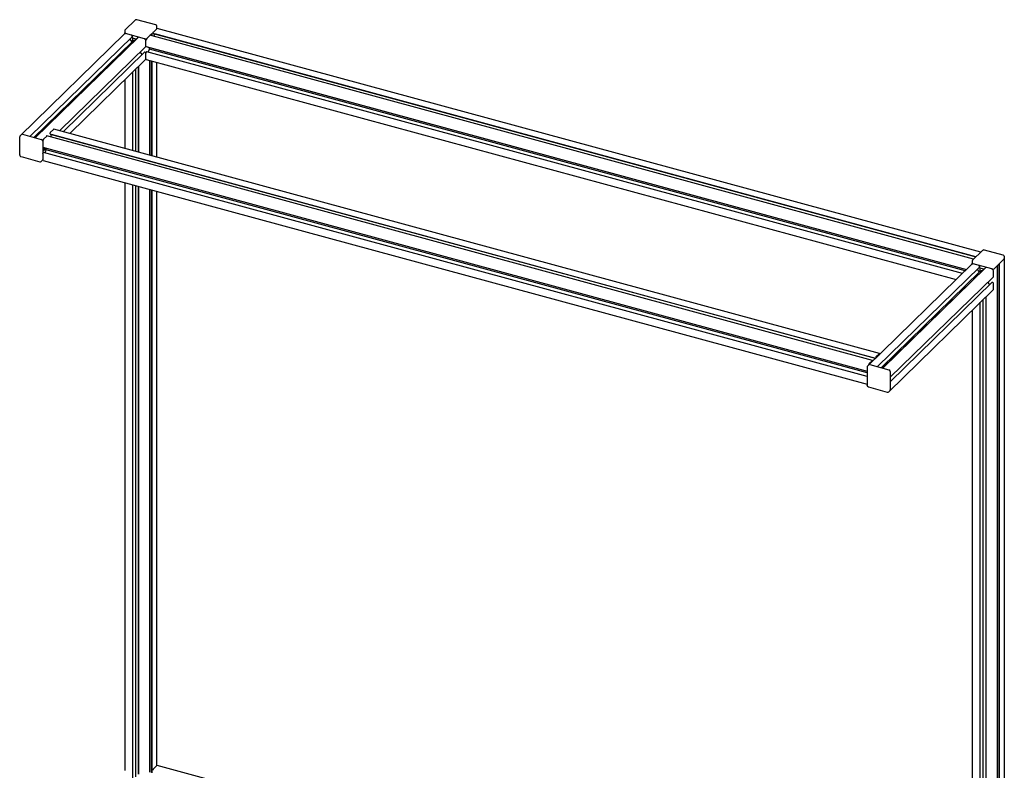
# Paper-space layout '_Триметрия' of a CAD drawing. Units: millimetres. Extents: x -1392 to 40, y -373 to 1820.
# Drawn here: x -1183 to 20, y 904 to 1820 of the extents above; entities that cross this region are included whole.
import ezdxf

# ---------------------------------------------------------------- set-up
doc = ezdxf.new("R2010")
doc.units = ezdxf.units.MM

psp = doc.layouts.new('_Триметрия')

# ---------------------------------------------------------------- linework, layer by layer
at = {"color": 7, "linetype": 'Continuous', "lineweight": 25}
for p, q in [((-1041.8, 1819.7), (-1053.9, 1807.9)), ((-1016.5, 1813.9), (-1039.5, 1820.2)), ((-1054.3, 1806.9), (-1054.3, 1804.2)), ((-1054.3, 1804.2), (-1054.3, 1803.2)), ((-1015.4, 1809.3), (-1027.6, 1797.5)), ((-1021.3, 1803.5), (-1021.3, 1800.6)), ((-1019.6, 1803.9), (-1019.6, 1804.6)), ((-1019.5, 1804.9), (-1019.5, 1804.9)), ((-1019.5, 1803.5), (-15.1, 1530.6)), ((-1019.4, 1805.2), (-1019.4, 1805.3)), ((-1015.2, 1809.5), (-1015.2, 1812.5)), ((-9.3, 1536.2), (-1014.9, 1809.5)), ((-1054.7, 1803), (-1182.2, 1678.5)), ((-1170.1, 1677.8), (-1045.5, 1799.5)), ((-1045.5, 1793.4), (-1165.3, 1676.5)), ((-1038.2, 1798.7), (-1163.8, 1676.1)), ((-1037.7, 1799), (-1163.7, 1676)), ((-1030.3, 1797), (-1053.3, 1803.3)), ((-1045.5, 1793.4), (-1048.2, 1796.8)), ((-1045.8, 1801), (-1045.8, 1801.1)), ((-1045.5, 1800.7), (-1045.6, 1800.8)), ((-1043.9, 1793), (-1045.5, 1793.4)), ((-1045.4, 1799.8), (-1045.4, 1800.5)), ((-1045.1, 1797.9), (-1045.1, 1801.1)), ((-1040.3, 1796.6), (-1045.1, 1797.9)), ((-1044.5, 1793.2), (-1044.5, 1797.8)), ((-1041.9, 1795), (-1043.4, 1794.9)), ((-1041.3, 1796.9), (-1041.3, 1795.6)), ((-1038, 1798.7), (-1038, 1798.7)), ((-1037.9, 1799.1), (-1037.9, 1798.8)), ((-1037.7, 1799), (-1037.7, 1799)), ((-1028.5, 1787.8), (-1028.5, 1794.8)), ((-1023.7, 1801.2), (-1023.7, 1801.2)), ((-17.9, 1527.9), (-1023.7, 1801.2)), ((-1022, 1802.9), (-1022, 1800.8)), ((-1018.7, 1799.9), (-1017.7, 1802.9)), ((-1017.7, 1802.9), (-1017.7, 1803)), ((-15.3, 1530.5), (-1017.7, 1802.9)), ((-1134.1, 1684.7), (-1028.5, 1787.7)), ((-1030.3, 1780.5), (-1129.7, 1683.5)), ((-1033, 1777.9), (-1035.4, 1781)), ((-1029.1, 1780.4), (-1029.9, 1780.6)), ((-1028.9, 1780.1), (-1028.9, 1780.2)), ((-1028.7, 1779.8), (-1028.8, 1779.9)), ((-1028.5, 1787.7), (-26.5, 1515.3)), ((-1028.5, 1772.5), (-1028.5, 1779.6)), ((-1028.4, 1779.9), (-1028.4, 1779.9)), ((-1028.3, 1787.6), (-1028.3, 1787.6)), ((-1028.3, 1780.2), (-1028.3, 1780.3)), ((-1028.2, 1787.5), (-26.6, 1515.2)), ((-1028.2, 1780.5), (-1027.8, 1780.9)), ((-31.6, 1510.3), (-1027.6, 1781)), ((-1025.6, 1780.5), (-1024.3, 1784.2)), ((-1024.3, 1784.2), (-1024.3, 1786.4)), ((-28.4, 1513.5), (-1024.3, 1784.2)), ((-1121.5, 1681.2), (-1028.9, 1771.6)), ((-1028.1, 1771.5), (-39.3, 1502.8)), ((-1023.7, 1654.7), (-1023.7, 1770.3)), ((-1022, 1769.9), (-1022, 1654.2)), ((-1021.3, 1769.7), (-1021.3, 1654)), ((-1015.2, 1652.4), (-1015.2, 1768)), ((-1044.5, 1660.3), (-1044.5, 1756.3)), ((-1041.3, 1759.5), (-1041.3, 1659.5)), ((-1037.9, 1762.8), (-1037.9, 1658.5)), ((-1037.7, 1763), (-1037.7, 1658.5)), ((-1054.3, 1746.7), (-1054.3, 1663)), ((-1145.3, 1682.6), (-1141.4, 1686.3)), ((-132.7, 1412.5), (-1140.9, 1686.5)), ((-1182.7, 1677.4), (-1182.7, 1655.1)), ((-1179.3, 1680.3), (-1156.3, 1674)), ((-1154.5, 1671.8), (-1154.5, 1649.6)), ((-1153.6, 1674.5), (-1149.7, 1678.2)), ((-141.4, 1404.2), (-1149.7, 1678.3)), ((-1145.6, 1680.9), (-1145.6, 1681.6)), ((-1145.5, 1681.9), (-1145.5, 1681.9)), ((-1145.5, 1680.6), (-137.8, 1406.7)), ((-1145.4, 1682.2), (-1145.4, 1682.3)), ((-1144.7, 1676.9), (-1143.7, 1679.9)), ((-1143.7, 1679.9), (-1143.7, 1680.1)), ((-137.9, 1406.6), (-1143.7, 1679.9)), ((-1154.5, 1664.7), (-1154.5, 1664.7)), ((-1154.5, 1664.7), (-147.9, 1391.1)), ((-1150.3, 1663.4), (-1154.5, 1659.3)), ((-1154.3, 1664.6), (-1154.3, 1664.6)), ((-1154.2, 1664.5), (-147.9, 1391)), ((-1151.6, 1657.5), (-1150.3, 1661.2)), ((-1150.3, 1661.2), (-1150.3, 1663.4)), ((-147.9, 1388.8), (-1150.3, 1661.2)), ((-1181, 1653), (-1158, 1646.8)), ((-1156.4, 1647.2), (-1154.5, 1649)), ((-1154.4, 1656.9), (-1154.4, 1656.9)), ((-1154.3, 1657.2), (-1154.3, 1657.3)), ((-1154.2, 1657.6), (-1153.8, 1658)), ((-1154.1, 1648.5), (-147.9, 1375.1)), ((-147.9, 1384.7), (-1153.6, 1658)), ((-1054.3, 1621.4), (-1054.3, 903.2)), ((-1044.5, 893.2), (-1044.5, 1618.8)), ((-1041.3, 1617.9), (-1041.3, 895.6)), ((-1037.9, 1617), (-1037.9, 898.8)), ((-1037.7, 1616.9), (-1037.7, 899)), ((-1023.7, 901.2), (-1023.7, 1613.1)), ((-1022, 1612.6), (-1022, 900.8)), ((-1021.3, 1612.5), (-1021.3, 900.6)), ((-1015.2, 909.4), (-1015.2, 1610.8)), ((18.3, 1532.7), (-4.7, 1539)), ((-7, 1538.5), (-19.1, 1526.7)), ((19.3, 1528.1), (7.2, 1516.2)), ((19.6, 2.8), (19.6, 1531.3)), ((-19.9, 1521.8), (-147.4, 1397.3)), ((-135.3, 1396.6), (-10.7, 1518.2)), ((-3.4, 1517.4), (-129, 1394.8)), ((-2.9, 1517.8), (-128.9, 1394.8)), ((-19.6, 1525.7), (-19.6, 1523)), ((-19.6, 1523), (-19.6, 1522)), ((4.5, 1515.8), (-18.5, 1522)), ((-10.7, 1512.2), (-13.4, 1515.6)), ((-11, 1519.8), (-11, 1519.8)), ((-10.8, 1519.5), (-10.8, 1519.5)), ((-10.6, 1518.5), (-10.6, 1519.3)), ((-10.3, 1516.7), (-10.3, 1519.8)), ((-5.5, 1515.4), (-10.3, 1516.7)), ((-9.8, 1512), (-9.8, 1516.5)), ((-6.5, 1515.7), (-6.5, 1514.4)), ((-3.2, 1517.5), (-3.2, 1517.5)), ((-3.1, 1517.9), (-3.1, 1517.6)), ((-2.9, 1517.8), (-2.9, 1517.8)), ((11.1, -5.7), (11.1, 1520)), ((12.7, 1521.6), (12.7, 1.3)), ((13.4, 1522.3), (13.4, -1.1)), ((-10.7, 1512.2), (-130.5, 1395.3)), ((-119.7, 1383.5), (6.2, 1506.4)), ((-9.2, 1511.8), (-10.7, 1512.2)), ((-7.1, 1513.8), (-8.6, 1513.6)), ((6.3, 1506.5), (6.3, 1513.6)), ((4.4, 1499.3), (-119.7, 1378.1)), ((1.8, 1496.7), (-0.6, 1499.7)), ((5.6, 1499.2), (4.9, 1499.4)), ((5.8, 1498.9), (5.8, 1498.9)), ((6.1, 1498.6), (6, 1498.6)), ((6.3, 1491.3), (6.3, 1498.4)), ((-121.6, 1365.9), (5.9, 1490.4)), ((-3.1, 1481.6), (-3.1, 617.6)), ((-2.9, 1481.8), (-2.9, 617.8)), ((-9.8, 611.9), (-9.8, 1475.1)), ((-6.5, 1478.3), (-6.5, 614.4)), ((-19.6, 1465.5), (-19.6, 622)), ((-137.4, 1407.1), (-137.4, 1407.6)), ((-137.3, 1407.9), (-137.2, 1407.9)), ((-137.2, 1408.2), (-137.2, 1408.3)), ((-137.1, 1408.5), (-133.2, 1412.3)), ((-134.5, 1410), (-134.4, 1410)), ((-134.4, 1410), (-133.3, 1411)), ((-133.3, 1411), (-133.3, 1411.1)), ((-147.9, 1396.1), (-147.9, 1373.8)), ((-145.3, 1400.5), (-141.5, 1404.2)), ((-145.3, 1399.4), (-145.2, 1399.5)), ((-145.2, 1399.5), (-144.2, 1400.5)), ((-144.5, 1399.1), (-121.5, 1392.8)), ((-144.2, 1400.5), (-144.1, 1400.5)), ((-141.2, 1404), (-141.4, 1404.1)), ((-141.4, 1404.1), (-141.4, 1404)), ((-141.3, 1404), (-141.3, 1404)), ((-141.2, 1403.9), (-141.2, 1403.4)), ((-119.7, 1390.6), (-119.7, 1368.3)), ((-146.3, 1371.8), (-123.3, 1365.5)), ((-1019.6, 903.8), (-1019.6, 904.6)), ((-1019.5, 904.9), (-1019.5, 904.9)), ((-1019.4, 905.2), (-1019.4, 905.3)), ((-1019.3, 905.5), (-1015.4, 909.3)), ((-19.6, 639), (-1014.9, 909.5))]:
    psp.add_line(p, q, dxfattribs=at)
at = {"color": 7, "linetype": 'Continuous', "lineweight": 25, "flags": 128}
for points in [[(-1039.5, 1820.2), (-1039.7, 1820.2), (-1040.2, 1820.3)], [(-1054.3, 1804.2), (-1054.3, 1804.1), (-1054.2, 1803.9), (-1054.1, 1803.7), (-1053.9, 1803.5), (-1053.6, 1803.4), (-1053.3, 1803.3)], [(-1053.3, 1803.3), (-1053.6, 1803.4), (-1053.9, 1803.5), (-1054.1, 1803.7), (-1054.2, 1803.9), (-1054.3, 1804.1), (-1054.3, 1804.2)], [(-1182.1, 1654.6), (-1182.3, 1654.7), (-1182.4, 1654.7), (-1182.5, 1654.8), (-1182.6, 1654.9), (-1182.6, 1655), (-1182.7, 1655.1)], [(-4.7, 1539), (-4.9, 1539), (-5.4, 1539.1)], [(-19.6, 1523), (-19.6, 1522.9), (-19.5, 1522.7), (-19.3, 1522.5), (-19.1, 1522.3), (-18.8, 1522.2), (-18.5, 1522)], [(-18.5, 1522), (-18.8, 1522.2), (-19.1, 1522.3), (-19.3, 1522.5), (-19.5, 1522.7), (-19.6, 1522.9), (-19.6, 1523)], [(-9.8, 1513.1), (-8.6, 1513.5), (-7.4, 1513.6)], [(-133.2, 1412.3), (-133, 1412.4), (-132.8, 1412.5), (-132.7, 1412.5), (-132.5, 1412.4), (-132.4, 1412.3), (-132.3, 1412.1), (-132.3, 1412)], [(-141.5, 1404.2), (-141.5, 1404.2), (-141.5, 1404.2), (-141.4, 1404.2), (-141.4, 1404.2), (-141.4, 1404.2), (-141.4, 1404.2), (-141.4, 1404.2), (-141.4, 1404.1)], [(-141.4, 1404), (-141.4, 1404), (-141.4, 1404), (-141.4, 1404), (-141.4, 1404), (-141.4, 1403.9), (-141.3, 1403.9), (-141.3, 1404), (-141.3, 1404)], [(-141.3, 1404), (-141.2, 1404), (-141.2, 1404), (-141.2, 1404), (-141.2, 1404), (-141.2, 1404), (-141.2, 1404), (-141.2, 1404), (-141.2, 1403.9)], [(-147.4, 1373.4), (-147.5, 1373.4), (-147.7, 1373.5), (-147.8, 1373.6), (-147.8, 1373.7), (-147.9, 1373.8), (-147.9, 1373.8)]]:
    psp.add_lwpolyline(points, dxfattribs=at)
at = {"color": 7, "linetype": 'Continuous', "lineweight": 25}
for centre, radius, start, end in [((-1040.4, 1818.3), 1.97, 84.9153, 135.1168), ((-1053.7, 1801.9), 1.41, 71.1228, 131.7873), ((-1053.3, 1807), 1.06, 127.9242, 185.5488), ((-1019.2, 1804.6), 0.409, 140.5129, 180.3434), ((-1019.3, 1803.8), 0.306, 169.3516, 234.3744), ((-1019.8, 1805.2), 0.409, 320.5129, 0.3434), ((-1019, 1805.3), 0.409, 140.5129, 180.3434), ((-1016.7, 1812.5), 1.45, 0.9701, 82.1564), ((-1015.9, 1809.8), 0.664, 310.6406, 357.9975), ((-1015.9, 1809.8), 0.664, 310.6406, 357.9975), ((-1015, 1809), 0.541, 80.7318, 143.9675), ((-1046, 1801.1), 0.243, 3.3916, 74.3338), ((-1045.6, 1801), 0.243, 183.3916, 254.3338), ((-1045.6, 1800.5), 0.243, 3.3916, 74.3338), ((-1045.7, 1799.7), 0.387, 315.3545, 1.9113), ((-1042.3, 1790), 4.96, 85.9923, 117.0385), ((-1042.4, 1789.7), 5.13, 86.4372, 114.1799), ((-1038.1, 1798.6), 0.141, 71.1228, 131.7873), ((-1037.6, 1798.9), 0.141, 71.1228, 131.7873), ((-1029.4, 1800), 3.08, 252.696, 305.3989), ((-1029.4, 1800), 3.08, 252.696, 305.3989), ((-1030.9, 1794.7), 2.43, 3.3916, 74.3338), ((-1024.4, 1794.9), 4.09, 140.5129, 180.3434), ((-1023.7, 1801.2), 0.0541, 80.7318, 143.9675), ((-1030.1, 1780.2), 0.423, 71.1228, 131.7873), ((-1029.2, 1780.2), 0.243, 3.3916, 74.3338), ((-1028.7, 1780.1), 0.243, 183.3916, 254.3338), ((-1028.7, 1779.6), 0.243, 3.3916, 74.3338), ((-1028.6, 1787.8), 0.129, 315.3545, 1.9113), ((-1028.4, 1787.7), 0.102, 169.3516, 234.3744), ((-1028.1, 1779.6), 0.409, 140.5129, 180.3434), ((-1028.7, 1780.2), 0.409, 320.5129, 0.3434), ((-1028.2, 1787.5), 0.102, 169.3516, 234.3744), ((-1027.9, 1780.3), 0.409, 140.5129, 180.3434), ((-1027.6, 1780.9), 0.162, 80.7318, 143.9675), ((-1029.8, 1772.5), 1.29, 315.3545, 1.9113), ((-1027.5, 1772.4), 1.02, 169.3516, 234.3744), ((-1141, 1686), 0.541, 80.7318, 143.9675), ((-1181.3, 1677.5), 1.31, 128.82, 186.6828), ((-1179.7, 1679), 1.41, 71.1228, 131.7873), ((-1179.7, 1679), 1.41, 71.1228, 131.7873), ((-1156.9, 1671.7), 2.43, 3.3916, 74.3338), ((-1156.9, 1671.7), 2.43, 3.3916, 74.3338), ((-1150.4, 1671.9), 4.09, 140.5129, 180.3434), ((-1149.7, 1678.2), 0.0541, 80.7318, 143.9675), ((-1145.2, 1681.6), 0.409, 140.5129, 180.3434), ((-1145.3, 1680.8), 0.306, 169.3516, 234.3744), ((-1145.8, 1682.2), 0.409, 320.5129, 0.3434), ((-1145, 1682.3), 0.409, 140.5129, 180.3434), ((-1154.4, 1664.8), 0.102, 169.3516, 234.3744), ((-1147.7, 1667.5), 7.45, 203.4923, 232.7789), ((-1154.2, 1664.6), 0.102, 169.3516, 234.3744), ((-1149.5, 1664.1), 3.72, 179.1955, 222.8482), ((-1148.7, 1664.1), 4.1, 180.2619, 215.858), ((-1180.7, 1655), 1.89, 177.5294, 226.9664), ((-1180.7, 1654.8), 1.79, 220.6601, 258.3479), ((-1157.5, 1648.2), 1.52, 250.2844, 317.4336), ((-1155.8, 1649.5), 1.29, 315.3545, 1.9113), ((-1155.8, 1649.5), 1.29, 315.3545, 1.9113), ((-1154.1, 1656.6), 0.409, 140.5129, 180.3434), ((-1153.5, 1649.4), 1.02, 169.3516, 234.3744), ((-1154.7, 1657.2), 0.409, 320.5129, 0.3434), ((-1153.9, 1657.3), 0.409, 140.5129, 180.3434), ((-1153.6, 1657.9), 0.162, 80.7318, 143.9675), ((-5.6, 1537.1), 1.97, 84.9153, 135.1168), ((18.1, 1531.3), 1.45, 0.9701, 82.1564), ((18.9, 1528.6), 0.664, 310.6406, 357.9975), ((18.9, 1528.6), 0.664, 310.6406, 357.9975), ((-15.9, 1520.8), 4.37, 147.2142, 171.2702), ((-19, 1520.7), 1.41, 71.1228, 131.7873), ((-18.5, 1525.8), 1.06, 127.9242, 185.5488), ((-11.3, 1519.8), 0.243, 3.3916, 74.3338), ((-10.8, 1519.8), 0.243, 183.3916, 254.3338), ((-10.8, 1519.3), 0.243, 3.3916, 74.3338), ((-11, 1518.5), 0.387, 315.3545, 1.9113), ((-3.3, 1517.3), 0.141, 71.1228, 131.7873), ((-2.8, 1517.6), 0.141, 71.1228, 131.7873), ((5.4, 1518.7), 3.08, 252.696, 305.3989), ((5.4, 1518.7), 3.08, 252.696, 305.3989), ((3.8, 1513.5), 2.43, 3.3916, 74.3338), ((-7.5, 1509), 4.8, 86.0099, 118.0578), ((6.1, 1506.5), 0.129, 315.3545, 1.9113), ((4.7, 1499), 0.423, 71.1228, 131.7873), ((5.6, 1498.9), 0.243, 3.3916, 74.3338), ((6.1, 1498.9), 0.243, 183.3916, 254.3338), ((5, 1491.3), 1.29, 315.3545, 1.9113), ((6, 1498.4), 0.243, 3.3916, 74.3338), ((-137, 1407.6), 0.409, 140.5129, 180.3434), ((-136.7, 1408.3), 0.409, 140.5129, 180.3434), ((-137.6, 1408.2), 0.409, 320.5129, 0.3434), ((-146.6, 1396.3), 1.31, 128.82, 186.6828), ((-142.5, 1398), 3.79, 139.5023, 172.7806), ((-145, 1397.7), 1.41, 71.1228, 131.7873), ((-145, 1397.7), 1.41, 71.1228, 131.7873), ((-122.2, 1390.5), 2.43, 3.3916, 74.3338), ((-122.2, 1390.5), 2.43, 3.3916, 74.3338), ((-146, 1373.8), 1.89, 177.5294, 226.9664), ((-145.9, 1373.5), 1.79, 220.6601, 258.3479), ((-122.7, 1367), 1.52, 250.2844, 317.4336), ((-121, 1368.3), 1.29, 315.3545, 1.9113), ((-121, 1368.3), 1.29, 315.3545, 1.9113), ((-1019.2, 904.6), 0.409, 140.5129, 180.3434), ((-1019.3, 903.8), 0.306, 169.3516, 234.3744), ((-1019.8, 905.2), 0.409, 320.5129, 0.3434), ((-1019, 905.3), 0.409, 140.5129, 180.3434), ((-1015, 909), 0.541, 80.7318, 143.9675)]:
    psp.add_arc(centre, radius, start, end, dxfattribs=at)

doc.saveas('drawing.dxf')
